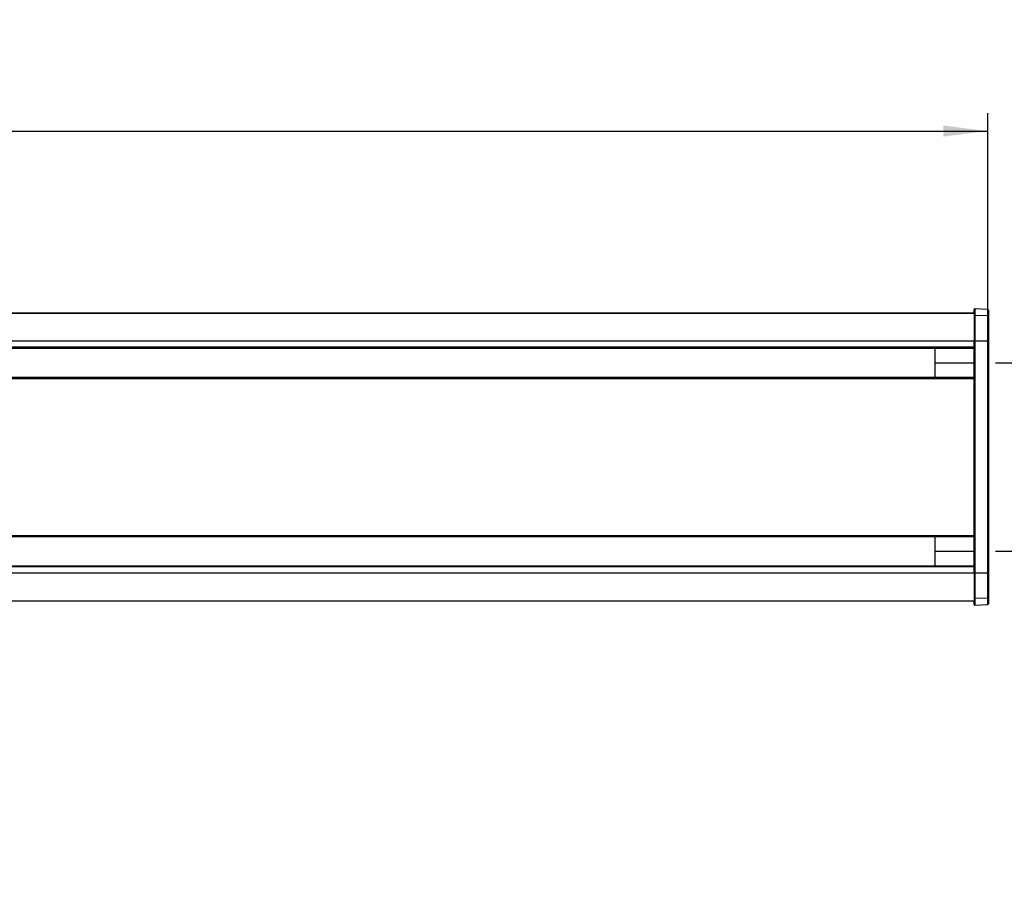
# Model space of a CAD drawing. Extents: x 3 to 196, y 14 to 256.
# Drawn here: x 100 to 155, y 130 to 178 of the extents above; entities that cross this region are included whole.
import ezdxf
from ezdxf.enums import TextEntityAlignment as Align

# ---------------------------------------------------------------- set-up
doc = ezdxf.new("R2010")
doc.units = 0
doc.linetypes.add('SLD-SOLID', pattern=[0])
doc.layers.get('0').update_dxf_attribs({"linetype": 'CONTINUOUS'})
doc.layers.add('MAATENTEKST', color=7, linetype='SLD-SOLID')
doc.dimstyles.new('SLDDIMSTYLE0', dxfattribs={"dimtxt": 3.5, "dimasz": 2.5, "dimexe": 0, "dimexo": 0.0625, "dimgap": 0.875, "dimtad": 1, "dimlfac": 5, "dimrnd": 1e-09, "dimzin": 12, "dimsah": 1, "dimcen": 0.09, "dimazin": 3, "dimtfac": 1, "dimtofl": 0, "dimtmove": 0, "dimatfit": 3})

# ---------------------------------------------------------------- blocks, each defined once
blk = doc.blocks.new('_D')
at = {"layer": 'MAATENTEKST'}
for p, q in [((82.576, 178.065), (81.509, 178.065)), ((81.509, 178.065), (81.509, 172.509)), ((91.627, 178.065), (92.694, 178.065)), ((92.694, 178.065), (92.694, 172.509)), ((12.46, 160.986), (12.46, 172.798)), ((153.984, 160.986), (153.984, 172.798)), ((81.509, 172.509), (82.576, 172.509)), ((92.694, 172.509), (91.627, 172.509)), ((12.46, 171.798), (153.984, 171.798))]:
    blk.add_line(p, q, dxfattribs=at)
for points in [[(12.46, 171.798), (14.96, 171.488), (14.96, 172.108)], [(153.984, 171.798), (151.484, 172.108), (151.484, 171.488)]]:
    blk.add_solid(points, dxfattribs=at)
at = {"layer": 'MAATENTEKST', "width": 0.7}
for s, p in [('708', (72.685, 172.509)), ('27,9', (82.576, 172.509))]:
    blk.add_text(s, height=3.5, dxfattribs=at).set_placement(p, align=Align.BOTTOM_LEFT)
blk = doc.blocks.new('_D_2')
at = {"layer": 'MAATENTEKST'}
for p, q in [((154.422, 158.761), (165.028, 158.761)), ((164.028, 158.761), (164.028, 148.156)), ((154.422, 148.156), (165.028, 148.156)), ((164.028, 148.156), (164.028, 129.753)), ((157.761, 143.523), (157.761, 144.59)), ((157.761, 144.59), (163.317, 144.59)), ((163.317, 144.59), (163.317, 143.523)), ((157.761, 137.058), (157.761, 135.992)), ((163.317, 135.992), (163.317, 137.058)), ((157.761, 135.992), (163.317, 135.992))]:
    blk.add_line(p, q, dxfattribs=at)
for points in [[(164.028, 158.761), (163.718, 156.261), (164.338, 156.261)], [(164.028, 148.156), (164.338, 150.656), (163.718, 150.656)]]:
    blk.add_solid(points, dxfattribs=at)
at = {"layer": 'MAATENTEKST', "width": 0.7}
for s, p in [('2,1', (163.317, 137.058)), ('53', (163.317, 129.753))]:
    blk.add_text(s, height=3.5, rotation=90, dxfattribs=at).set_placement(p, align=Align.BOTTOM_LEFT)

msp = doc.modelspace()

# ---------------------------------------------------------------- linework, layer by layer
at = {"color": 7, "linetype": 'SLD-SOLID'}
for p, q in [((153.2222, 161.5604), (153.2222, 161.7581)), ((153.9843, 161.7603), (153.2643, 161.798)), ((154.0222, 161.7204), (154.0222, 161.3601)), ((153.2222, 161.5604), (13.2222, 161.5604)), ((153.2222, 161.5437), (153.2222, 161.5604)), ((153.2222, 161.5437), (153.2222, 159.9857)), ((154.0222, 161.3601), (154.0222, 159.9857)), ((13.2222, 159.5815), (153.2222, 159.5815)), ((151.0222, 158.7615), (151.0222, 159.5779)), ((153.2222, 159.6415), (153.2222, 159.9857)), ((153.2222, 159.5842), (153.2222, 159.6415)), ((153.2222, 157.9388), (153.2222, 159.5842)), ((154.0222, 159.9857), (154.0222, 146.9321)), ((151.0222, 158.7615), (153.2222, 158.7615)), ((151.0222, 157.945), (151.0222, 158.7615)), ((153.2222, 157.9415), (13.2222, 157.9415)), ((153.2222, 157.8815), (153.2222, 157.9388)), ((153.2222, 149.0363), (153.2222, 157.8815)), ((153.2222, 148.9763), (13.2222, 148.9763)), ((151.0222, 148.1563), (151.0222, 148.9763)), ((153.2222, 148.979), (153.2222, 149.0363)), ((153.2222, 147.3336), (153.2222, 148.979)), ((151.0222, 148.1563), (153.2222, 148.1563)), ((151.0222, 147.3398), (151.0222, 148.1563)), ((13.2222, 147.3363), (153.2222, 147.3363)), ((153.2222, 147.2763), (153.2222, 147.3336)), ((153.2222, 146.9321), (153.2222, 147.2763)), ((153.2222, 146.9321), (153.2222, 145.374)), ((154.0222, 146.9321), (154.0222, 145.5576)), ((13.2222, 145.3573), (153.2222, 145.3573)), ((153.2222, 145.3573), (153.2222, 145.374)), ((153.2222, 145.1597), (153.2222, 145.3573)), ((153.2643, 145.1197), (153.9843, 145.1575)), ((154.0222, 145.5576), (154.0222, 145.1974))]:
    msp.add_line(p, q, dxfattribs=at)
at = {"color": 8, "linetype": 'SLD-SOLID'}
for p, q in [((153.2643, 161.798), (153.2643, 161.426)), ((153.9843, 161.394), (153.9843, 161.7603)), ((13.2222, 161.5437), (153.2222, 161.5437)), ((153.2643, 161.426), (153.2643, 159.9857)), ((153.9843, 161.394), (153.2643, 161.426)), ((153.9843, 159.9857), (153.9843, 161.394)), ((153.2222, 159.9857), (13.2222, 159.9857)), ((153.2222, 159.6415), (13.2222, 159.6415)), ((153.2222, 159.9857), (153.2643, 159.9857)), ((153.2643, 159.9857), (153.2643, 146.9321)), ((153.9843, 159.9857), (153.2643, 159.9857)), ((153.9843, 146.9321), (153.9843, 159.9857)), ((154.0222, 159.9857), (153.9843, 159.9857)), ((13.2222, 157.8815), (153.2222, 157.8815)), ((13.2222, 149.0363), (153.2222, 149.0363)), ((153.2222, 147.2763), (13.2222, 147.2763)), ((153.2222, 146.9321), (13.2222, 146.9321)), ((153.2222, 146.9321), (153.2643, 146.9321)), ((153.2643, 146.9321), (153.2643, 145.4917)), ((153.9843, 146.9321), (153.2643, 146.9321)), ((153.9843, 145.5237), (153.9843, 146.9321)), ((154.0222, 146.9321), (153.9843, 146.9321)), ((13.2222, 145.374), (153.2222, 145.374)), ((153.9843, 145.5237), (153.2643, 145.4917)), ((153.2643, 145.4917), (153.2643, 145.1197)), ((153.9843, 145.1575), (153.9843, 145.5237))]:
    msp.add_line(p, q, dxfattribs=at)
at = {"color": 7, "linetype": 'SLD-SOLID'}
for centre, start, end in [((153.2622, 161.7581), 87, 180), ((153.9822, 161.7204), 0, 87), ((153.2622, 145.1597), 180, 273), ((153.9822, 145.1974), 273, 0)]:
    msp.add_arc(centre, 0.04, start, end, dxfattribs=at)
at = {"color": 8, "linetype": 'SLD-SOLID'}
for centre, radius, start, end in [((153.2598, 161.3886), 0.0377, 83.05528, 174.6176), ((153.9854, 161.357), 0.037, 4.76643, 91.64076), ((153.2598, 145.5292), 0.0377, 185.3824, 276.94472), ((153.9854, 145.5607), 0.037, 268.35924, 355.23357)]:
    msp.add_arc(centre, radius, start, end, dxfattribs=at)

# ---------------------------------------------------------------- dimensions: what is measured, and where the dimension line sits
at = {"layer": 'MAATENTEKST'}
dim = msp.add_linear_dim(base=(153.9843, 171.7981), p1=(12.4602, 159.9857), p2=(153.9843, 159.9857), dimstyle='SLDDIMSTYLE0', dxfattribs=at)
dim.commit()
dim.dimension.update_dxf_attribs({"geometry": '_D', "text_midpoint": (83.2222, 171.7981), "dimtype": 160})
dim = msp.add_linear_dim(base=(164.0283, 148.1563), p1=(153.4222, 158.7615), p2=(153.4222, 148.1563), angle=90, dimstyle='SLDDIMSTYLE0', dxfattribs=at)
dim.commit()
dim.dimension.update_dxf_attribs({"geometry": '_D_2', "text_midpoint": (164.0283, 137.7047), "dimtype": 160})

doc.saveas('drawing.dxf')
